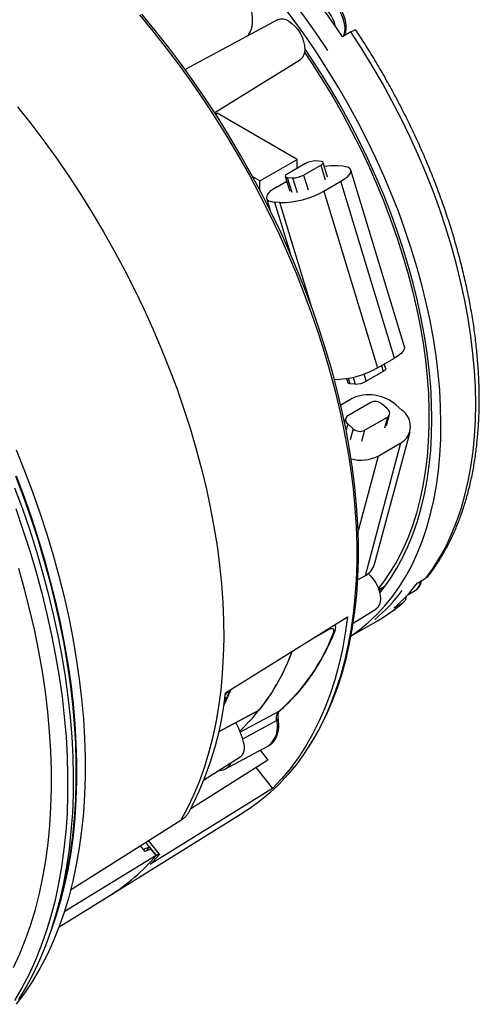
# Model space of a CAD drawing. Units: millimetres. Extents: x 69 to 1126, y 56 to 792.
# Drawn here: x 937 to 994, y 181 to 303 of the extents above; entities that cross this region are included whole.
import ezdxf

# ---------------------------------------------------------------- set-up
doc = ezdxf.new("R2010")
doc.units = ezdxf.units.MM

msp = doc.modelspace()

# ---------------------------------------------------------------- linework, layer by layer
at = {"color": 7, "linetype": 'Continuous', "lineweight": 25}
for p, q in [((969.08, 303), (957.64, 296.88)), ((978.16, 301.53), (977.12, 300.93)), ((961.3, 291.54), (971.9, 298.12)), ((961.42, 291.36), (961.59, 291.46)), ((971.49, 285.74), (961.59, 291.46)), ((966.89, 283.09), (971.49, 285.74)), ((972.47, 285.22), (970.35, 283.99)), ((971.49, 284.65), (971.49, 285.74)), ((972.3, 283.82), (974.42, 285.04)), ((974.48, 285.51), (973.82, 285.57)), ((974.42, 285.04), (974.97, 283.22)), ((975.28, 283.57), (974.73, 285.39)), ((977.15, 284.91), (976.5, 284.97)), ((972.3, 283.82), (972.85, 282)), ((984.78, 262.57), (978.15, 284.44)), ((966.89, 283.09), (966.03, 283.59)), ((966.89, 281.96), (966.89, 283.09)), ((968.95, 282.34), (970.21, 283.07)), ((970.04, 283.64), (970.59, 281.82)), ((970.29, 283.53), (970.94, 283.47)), ((970.29, 283.53), (970.84, 281.7)), ((970.94, 283.47), (971.49, 281.65)), ((974.8, 281.83), (976.92, 283.05)), ((983.56, 261.19), (976.92, 283.05)), ((974.8, 281.83), (981.43, 259.96)), ((967.72, 280.95), (968.18, 279.45)), ((969.37, 280.42), (968.72, 280.48)), ((968.72, 280.48), (970.64, 274.16)), ((973.27, 267.55), (969.37, 280.42)), ((981.43, 259.96), (983.56, 261.19)), ((982.16, 259.53), (980.03, 258.31)), ((981.94, 260.25), (982.16, 259.53)), ((982.46, 259.88), (982.29, 260.45)), ((977.62, 258.65), (977.78, 258.13)), ((977.82, 258.68), (978.03, 258.01)), ((978.42, 258.81), (978.68, 257.96)), ((979.76, 259.21), (980.03, 258.31)), ((978.68, 257.96), (978.03, 258.01)), ((976.89, 255.39), (978.2, 256.15)), ((980.62, 255.7), (977.79, 254.06)), ((982.69, 254.89), (982.01, 255.5)), ((984.44, 254.75), (983.76, 255.36)), ((977.5, 253.72), (977.37, 253.21)), ((979.84, 252.25), (982.67, 253.88)), ((982.67, 253.88), (982.3, 252.51)), ((982.58, 252.86), (982.95, 254.23)), ((977.76, 253.05), (977.56, 252.27)), ((977.76, 253.05), (978.45, 252.44)), ((978.45, 252.44), (978.08, 251.08)), ((979.84, 252.25), (979.47, 250.88)), ((981.09, 235.69), (985.48, 252.08)), ((979.96, 234.3), (984.35, 250.7)), ((981.52, 249.06), (984.35, 250.7)), ((981.52, 249.06), (979.04, 239.81)), ((978.99, 233.75), (979.96, 234.3)), ((986.42, 233.38), (987.46, 233.99)), ((981.61, 232.56), (982.41, 233.02)), ((981.61, 232.55), (982.38, 233)), ((981.93, 232.63), (981.87, 232.37)), ((982.11, 232.84), (982.14, 232.67)), ((982.14, 232.86), (982.16, 232.72)), ((982.16, 232.87), (982.18, 232.72)), ((982.4, 233.01), (982.38, 233)), ((981.71, 232.5), (981.67, 232.32)), ((985.13, 231.87), (986.12, 232.43)), ((986.08, 232.42), (986.12, 232.43)), ((984.53, 230.88), (983.48, 230.27)), ((962.65, 219.8), (977.75, 229.19)), ((978.44, 228.38), (981.26, 230.13)), ((978.18, 226.81), (981.52, 228.74)), ((962.95, 219.98), (963.18, 220)), ((962.62, 219.18), (962.56, 219.13)), ((962.57, 219.17), (962.61, 219.18)), ((962.62, 219.18), (962.61, 218.71)), ((961.79, 214.97), (966.74, 217.58)), ((961.8, 215.01), (966.85, 217.67)), ((964.43, 214.9), (969.27, 217.51)), ((966.85, 217.67), (966.74, 217.59)), ((969.34, 217.55), (969.27, 217.51)), ((968.98, 216.34), (964.76, 214.05)), ((962.65, 210.39), (967.96, 213.23)), ((966.92, 212.67), (967.89, 211.47)), ((967.89, 211.47), (958.34, 205.45)), ((959.93, 208.96), (964.47, 211.86)), ((966.4, 210.53), (968.47, 207.95)), ((968.47, 207.95), (953.34, 198.57)), ((948.32, 194.71), (964.9, 205.01)), ((943.45, 195.43), (957.12, 204.02)), ((957.12, 204.02), (957.12, 204.02)), ((953.25, 200.69), (952.77, 201.29)), ((954.46, 199.84), (953.12, 201.51)), ((952.09, 200.86), (952.64, 200.17)), ((953.25, 200.69), (952.44, 200.42)), ((953.45, 200.44), (952.64, 200.17)), ((952.83, 200.22), (953.25, 200.69)), ((953.25, 200.69), (954.07, 199.68)), ((954.06, 199.68), (953.45, 200.44)), ((954.06, 199.68), (942.68, 192.69)), ((942.04, 190.82), (948.32, 194.71))]:
    msp.add_line(p, q, dxfattribs=at)
at = {"color": 7, "linetype": 'Continuous', "lineweight": 25, "flags": 128}
for points in [[(965.33, 301), (965.48, 301.16), (965.72, 301.56), (965.88, 302.03), (965.98, 302.56), (965.99, 303.14), (965.94, 303.77), (965.81, 304.42), (965.61, 305.09), (965.34, 305.75), (965.01, 306.4), (964.62, 307.02), (964.19, 307.6), (963.72, 308.12), (963.23, 308.58), (962.72, 308.96), (962.2, 309.25), (961.69, 309.46), (961.2, 309.58), (960.73, 309.59), (960.3, 309.51), (959.96, 309.36)], [(977.26, 301.01), (977.32, 301.16), (977.41, 301.57), (977.43, 302.03), (977.37, 302.54), (977.24, 303.06), (977.05, 303.59), (976.79, 304.11), (976.48, 304.61), (976.13, 305.05), (975.74, 305.44), (975.34, 305.76), (974.92, 306), (974.52, 306.15), (974.13, 306.21), (973.78, 306.17), (973.51, 306.05)], [(978.19, 226.85), (979.2, 227.56), (980.31, 228.47), (981.37, 229.46), (982.37, 230.53), (983.3, 231.69), (984.17, 232.92), (984.98, 234.24), (985.73, 235.63), (986.4, 237.09), (987.01, 238.63), (987.55, 240.23), (988.02, 241.9), (988.41, 243.63), (988.74, 245.42), (988.99, 247.26), (989.17, 249.16), (989.27, 251.11), (989.3, 253.1), (989.26, 255.14), (989.15, 257.21), (988.96, 259.32), (988.7, 261.46), (988.36, 263.62), (987.96, 265.82), (987.48, 268.03), (986.94, 270.25), (986.32, 272.49), (985.63, 274.73), (984.88, 276.98), (984.07, 279.23), (983.18, 281.47), (982.24, 283.71), (981.23, 285.93), (980.17, 288.14), (979.05, 290.33), (977.87, 292.49), (976.64, 294.63), (975.36, 296.73), (974.03, 298.8), (972.65, 300.82), (971.23, 302.81), (969.77, 304.75)], [(951.98, 303.62), (953.66, 301.6), (955.3, 299.52), (956.9, 297.4), (958.47, 295.23), (959.99, 293.01), (961.46, 290.76), (962.88, 288.47), (964.26, 286.14), (965.59, 283.79), (966.86, 281.41), (968.07, 279), (969.23, 276.58), (970.33, 274.14), (971.37, 271.69), (972.34, 269.23), (973.26, 266.77), (974.1, 264.3), (974.89, 261.84), (975.6, 259.38), (976.25, 256.93), (976.82, 254.49), (977.33, 252.08), (977.77, 249.68), (978.13, 247.3), (978.42, 244.95), (978.65, 242.63), (978.79, 240.35), (978.87, 238.1), (978.87, 235.9), (978.8, 233.73), (978.65, 231.62), (978.44, 229.55), (978.15, 227.54), (977.78, 225.58), (977.35, 223.68), (976.85, 221.84), (976.27, 220.07), (975.63, 218.37), (974.92, 216.73), (974.14, 215.17), (973.29, 213.68), (972.38, 212.26), (971.41, 210.93), (970.37, 209.67), (969.28, 208.5), (968.12, 207.41), (966.91, 206.41), (965.64, 205.49), (964.9, 205.01)], [(972.91, 213.06), (973.52, 214.03), (974.36, 215.51), (975.14, 217.07), (975.85, 218.71), (976.49, 220.41), (977.06, 222.17), (977.57, 224), (978, 225.9), (978.36, 227.85), (978.65, 229.86), (978.87, 231.92), (979.01, 234.03), (979.08, 236.18), (979.08, 238.38), (979.01, 240.63), (978.86, 242.9), (978.64, 245.21), (978.35, 247.56), (977.98, 249.93), (977.55, 252.32), (977.04, 254.73), (976.47, 257.16), (975.82, 259.6), (975.11, 262.05), (974.33, 264.51), (973.48, 266.97), (972.57, 269.43), (971.6, 271.88), (970.56, 274.32), (969.47, 276.75), (968.31, 279.17), (967.1, 281.57), (965.83, 283.94), (964.51, 286.29), (963.14, 288.61), (961.72, 290.89), (960.25, 293.14), (958.74, 295.35), (957.18, 297.51), (955.58, 299.63), (953.94, 301.7), (952.27, 303.72)], [(970.46, 302.85), (970.85, 302.58), (971.23, 302.23), (971.57, 301.82), (971.87, 301.36), (972.12, 300.87), (972.3, 300.36), (972.42, 299.86), (972.46, 299.39), (972.42, 298.97), (972.3, 298.6), (972.12, 298.31), (971.9, 298.12)], [(987.46, 233.99), (988.35, 235.22), (989.18, 236.54), (989.93, 237.93), (990.62, 239.39), (991.24, 240.93), (991.79, 242.54), (992.27, 244.22), (992.68, 245.96), (993.01, 247.75), (993.27, 249.61), (993.46, 251.52), (993.57, 253.48), (993.6, 255.49), (993.56, 257.54), (993.45, 259.63), (993.26, 261.75), (993, 263.91), (992.66, 266.09), (992.26, 268.3), (991.77, 270.53), (991.22, 272.77), (990.6, 275.03), (989.91, 277.29), (989.15, 279.56), (988.32, 281.83), (987.43, 284.09), (986.47, 286.34), (985.45, 288.58), (984.38, 290.8), (983.24, 293.01), (982.05, 295.18), (980.8, 297.33), (979.51, 299.45), (978.16, 301.53)], [(972.43, 299), (973.37, 297.59), (974.66, 295.55), (975.91, 293.48), (977.1, 291.38), (978.24, 289.25), (979.33, 287.09), (980.36, 284.92), (981.32, 282.73), (982.23, 280.54), (983.07, 278.33), (983.85, 276.12), (984.56, 273.91), (985.21, 271.71), (985.78, 269.52), (986.29, 267.34), (986.72, 265.18), (987.08, 263.04), (987.38, 260.93), (987.59, 258.84), (987.74, 256.79), (987.81, 254.77), (987.81, 252.8), (987.73, 250.87), (987.59, 248.99), (987.36, 247.16), (987.07, 245.38), (986.7, 243.66), (986.26, 242.01), (985.76, 240.42), (985.18, 238.89), (984.53, 237.44), (983.82, 236.05), (983.03, 234.75), (982.19, 233.52), (981.55, 232.7)], [(981.73, 232.15), (982.18, 232.72), (983.05, 233.92), (983.85, 235.19), (984.59, 236.55), (985.26, 237.97), (985.87, 239.47), (986.4, 241.03), (986.87, 242.66), (987.27, 244.35), (987.59, 246.1), (987.85, 247.91), (988.03, 249.76), (988.14, 251.67), (988.17, 253.62), (988.14, 255.62), (988.03, 257.65), (987.85, 259.72), (987.59, 261.81), (987.27, 263.94), (986.87, 266.09), (986.4, 268.26), (985.87, 270.44), (985.26, 272.63), (984.59, 274.84), (983.85, 277.04), (983.05, 279.25), (982.18, 281.45), (981.25, 283.64), (980.26, 285.82), (979.21, 287.99), (978.11, 290.13), (976.95, 292.25), (975.74, 294.34), (974.48, 296.4), (973.17, 298.42), (972.46, 299.48)], [(936.9, 292.26), (938.55, 290.18), (940.15, 288.06), (941.72, 285.89), (943.24, 283.68), (944.72, 281.42), (946.15, 279.14), (947.53, 276.81), (948.86, 274.46), (950.14, 272.08), (951.36, 269.68), (952.53, 267.26), (953.64, 264.82), (954.69, 262.37), (955.67, 259.91), (956.6, 257.45), (957.46, 254.98), (958.25, 252.51), (958.98, 250.05), (959.64, 247.6), (960.23, 245.16), (960.75, 242.73), (961.21, 240.33), (961.59, 237.95), (961.9, 235.59), (962.14, 233.26), (962.3, 230.97), (962.4, 228.71), (962.42, 226.49), (962.37, 224.31), (962.24, 222.18), (962.05, 220.1), (961.78, 218.07), (961.44, 216.09), (961.03, 214.17), (960.55, 212.32), (960, 210.52), (959.38, 208.79), (958.69, 207.13), (957.94, 205.54), (957.12, 204.02)], [(936.9, 292.25), (938.55, 290.18), (940.15, 288.06), (941.72, 285.89), (943.24, 283.67), (944.72, 281.42), (946.15, 279.13), (947.53, 276.81), (948.86, 274.46), (950.14, 272.08), (951.36, 269.68), (952.53, 267.26), (953.64, 264.82), (954.69, 262.37), (955.67, 259.91), (956.6, 257.45), (957.46, 254.98), (958.25, 252.51), (958.98, 250.05), (959.64, 247.6), (960.23, 245.16), (960.75, 242.74), (961.21, 240.33), (961.59, 237.95), (961.9, 235.59), (962.14, 233.27), (962.3, 230.97), (962.4, 228.71), (962.42, 226.49), (962.37, 224.32), (962.24, 222.19), (962.05, 220.1), (961.78, 218.07), (961.44, 216.1), (961.03, 214.18), (960.55, 212.32), (960, 210.52), (959.38, 208.79), (958.69, 207.13), (957.94, 205.54), (957.12, 204.02)], [(974.42, 285.04), (974.54, 285.13), (974.64, 285.21), (974.7, 285.28), (974.73, 285.35), (974.72, 285.41), (974.67, 285.46), (974.59, 285.49), (974.48, 285.51)], [(970.35, 283.99), (970.22, 283.91), (970.12, 283.83), (970.06, 283.75), (970.04, 283.69), (970.05, 283.63), (970.09, 283.58), (970.18, 283.54), (970.29, 283.53)], [(976.92, 283.05), (977.38, 283.34), (977.73, 283.62), (977.99, 283.9), (978.13, 284.16), (978.16, 284.38), (978.07, 284.58), (977.87, 284.74), (977.56, 284.85), (977.15, 284.91)], [(968.95, 282.34), (968.49, 282.05), (968.13, 281.77), (967.88, 281.49), (967.74, 281.24), (967.71, 281.01), (967.8, 280.81), (968, 280.65), (968.31, 280.54), (968.72, 280.48)], [(984.78, 262.57), (984.79, 262.52), (984.76, 262.29), (984.62, 262.03), (984.37, 261.76), (984.01, 261.47), (983.56, 261.19)], [(982.46, 259.88), (982.46, 259.84), (982.44, 259.77), (982.38, 259.69), (982.28, 259.61), (982.16, 259.53)], [(978.03, 258.01), (977.91, 258.03), (977.83, 258.07), (977.78, 258.11), (977.78, 258.13)], [(936.75, 249.84), (937.79, 247.24), (938.77, 244.63), (939.68, 242.03), (940.53, 239.42), (941.31, 236.82), (942.03, 234.23), (942.67, 231.64), (943.25, 229.08), (943.75, 226.53), (944.18, 224), (944.55, 221.49), (944.84, 219.02), (945.06, 216.57), (945.2, 214.16), (945.28, 211.79), (945.28, 209.46), (945.2, 207.17), (945.06, 204.93), (944.84, 202.74), (944.55, 200.6), (944.18, 198.51), (943.75, 196.49), (943.25, 194.52), (942.67, 192.62), (942.03, 190.78), (941.31, 189.01), (940.53, 187.31), (939.68, 185.68), (938.77, 184.13), (937.79, 182.65), (936.75, 181.26)], [(936.66, 246.59), (937.64, 243.98), (938.55, 241.37), (939.4, 238.77), (940.18, 236.17), (940.89, 233.57), (941.54, 230.99), (942.11, 228.42), (942.62, 225.87), (943.05, 223.34), (943.42, 220.84), (943.71, 218.37), (943.93, 215.92), (944.07, 213.51), (944.14, 211.14), (944.14, 208.81), (944.07, 206.52), (943.93, 204.28), (943.71, 202.08), (943.42, 199.94), (943.05, 197.86), (942.62, 195.83), (942.11, 193.87), (941.54, 191.97)], [(936.73, 246.63), (937.71, 244.02), (938.62, 241.41), (939.47, 238.81), (940.25, 236.21), (940.96, 233.61), (941.61, 231.03), (942.19, 228.46), (942.69, 225.91), (943.12, 223.39), (943.49, 220.88), (943.78, 218.41), (944, 215.96), (944.14, 213.55), (944.21, 211.18), (944.21, 208.85), (944.14, 206.56), (944, 204.32), (943.78, 202.12), (943.49, 199.98), (943.12, 197.9), (942.69, 195.87), (942.19, 193.91), (941.61, 192), (941.01, 190.29)], [(936.55, 245.15), (937.51, 242.53), (938.41, 239.9), (939.24, 237.28), (940.01, 234.66), (940.7, 232.06), (941.33, 229.46), (941.89, 226.88), (942.38, 224.32), (942.8, 221.78), (943.14, 219.27), (943.41, 216.78), (943.61, 214.33), (943.74, 211.91), (943.8, 209.53), (943.78, 207.2), (943.69, 204.9), (943.52, 202.66), (943.29, 200.46), (942.98, 198.32), (942.6, 196.23), (942.14, 194.21), (941.62, 192.24), (941.03, 190.34), (940.36, 188.5), (939.63, 186.73), (938.83, 185.03), (937.97, 183.41), (937.04, 181.86)], [(936.68, 242.58), (937.58, 239.95), (938.43, 237.33), (939.21, 234.71), (939.91, 232.1), (940.55, 229.5), (941.12, 226.92), (941.62, 224.35), (942.05, 221.81), (942.41, 219.29), (942.69, 216.8), (942.91, 214.34), (943.05, 211.92), (943.11, 209.54), (943.11, 207.19), (943.03, 204.89), (942.88, 202.64), (942.65, 200.43), (942.35, 198.28), (941.99, 196.19), (941.55, 194.15), (941.03, 192.17), (940.45, 190.26), (939.8, 188.41), (939.08, 186.63), (938.29, 184.92), (937.44, 183.28), (936.52, 181.72)], [(936.42, 185.82), (937.2, 187.51), (937.91, 189.27), (938.55, 191.11), (939.12, 193), (939.62, 194.96), (940.04, 196.99), (940.4, 199.06), (940.69, 201.2), (940.9, 203.38), (941.04, 205.62), (941.11, 207.9), (941.1, 210.23), (941.02, 212.59), (940.87, 214.99), (940.64, 217.43), (940.35, 219.9), (939.98, 222.4), (939.54, 224.91), (939.03, 227.46), (938.44, 230.01), (937.79, 232.59), (937.07, 235.17)], [(980.29, 234.53), (980.59, 234.24), (980.93, 233.83), (981.23, 233.37), (981.48, 232.88), (981.67, 232.37), (981.78, 231.88), (981.82, 231.4), (981.78, 230.98), (981.67, 230.61), (981.48, 230.32), (981.26, 230.13)], [(985.48, 232.24), (985.29, 232), (985.15, 231.88)], [(982.85, 229.58), (983.56, 230.09), (984.53, 230.88)], [(977.75, 229.19), (977.46, 227.16), (977.1, 225.18), (976.66, 223.26), (976.15, 221.4), (975.57, 219.61), (974.92, 217.89), (974.2, 216.24), (973.41, 214.66), (972.55, 213.16), (971.62, 211.74), (970.64, 210.39), (969.58, 209.13), (968.47, 207.95)], [(981.52, 228.74), (982.55, 229.38), (982.85, 229.58)], [(975.31, 227.54), (974.43, 227.05), (973.32, 226.43)], [(975.33, 227.68), (975.33, 227.61), (975.31, 227.54)]]:
    msp.add_lwpolyline(points, dxfattribs=at)
at = {"color": 7, "linetype": 'Continuous', "lineweight": 25}
for centre, radius, start, end in [((893.34, 245.42), 98.05, 33.2868, 38.104), ((895.44, 246.64), 98.07, 33.6121, 37.7786), ((971.33, 301.03), 5.06, 13.5138, 57.7312), ((969.63, 301.68), 1.43, 54.5189, 112.7564), ((973.8, 282.87), 2.69, 89.4144, 119.6089), ((976.09, 278.17), 6.81, 86.5297, 100.1733), ((970.97, 286.16), 2.69, 269.4144, 299.6089), ((969.49, 291.17), 10.74, 269.3749, 299.6484), ((976.09, 269.34), 10.79, 270.0761, 299.6568), ((978.7, 260.65), 2.69, 269.4144, 299.6089), ((980.39, 251.59), 5.06, 48.1793, 115.6543), ((981.16, 254.55), 1.27, 48.3721, 115.4615), ((982.37, 254.39), 0.595, 300.1509, 57.1263), ((983.13, 252.75), 2.39, 300.6052, 56.672), ((978.09, 253.55), 0.595, 120.1509, 237.1263), ((979.29, 253.39), 1.27, 228.3721, 295.4615), ((979.41, 253.22), 4.66, 254.6729, 296.9368), ((978.88, 236.34), 2.3, 297.8902, 343.7), ((969.6, 246.31), 21.21, 310.8737, 322.4464), ((985.29, 233.67), 1.48, 303.9099, 356.9851), ((967.48, 245.1), 21.22, 309.9723, 323.3478), ((953.14, 235.91), 24.47, 311.2437, 339.1381), ((975.84, 227.52), 0.366, 297.0589, 336.9576), ((947.46, 233.27), 24.87, 312.9253, 340.3539), ((945.79, 234.15), 26.75, 321.9654, 339.7948), ((921.45, 224.32), 41.45, 332.2158, 353.731), ((936.18, 231.31), 29.33, 333.4856, 337.7421), ((936.22, 231.29), 29.28, 333.4872, 337.7546), ((936.23, 231.28), 29.27, 333.5236, 337.6394), ((937.41, 230.41), 27.79, 336.0821, 338.0071), ((938.68, 229.84), 26.4, 334.2289, 335.0599), ((953.39, 210.51), 11.92, 14.5699, 27.9341), ((966.13, 215.55), 2.95, 308.2863, 15.4842), ((968.89, 216.61), 0.282, 289.2063, 355.2275), ((961.84, 211.89), 1.7, 273.4295, 332.3193), ((935.25, 215.65), 24.68, 301.9638, 319.6723), ((935.26, 215.65), 24.68, 301.9635, 319.663), ((935.14, 216.86), 25.8, 314.855, 318.1702)]:
    msp.add_arc(centre, radius, start, end, dxfattribs=at)
for centre, major_axis, ratio, start_param, end_param in [((1267.73, 699.98), (342.62, 492.65), 0.123977, 3.467096, 3.470358), ((922.65, 227.19), (93.46, 21.42), 0.194426, 5.107851, 5.109238), ((1125.26, 327.07), (235.59, 61.88), 0.396936, 3.851383, 3.852784)]:
    msp.add_ellipse(centre, major_axis=major_axis, ratio=ratio, start_param=start_param, end_param=end_param, dxfattribs=at)
for points, knots in [([(977.33, 301.05), (977.35, 301.08), (977.44, 301.23), (977.52, 301.53), (977.58, 301.96), (977.57, 302.43), (977.49, 302.93), (977.34, 303.44), (977.13, 303.94), (976.86, 304.42), (976.55, 304.87), (976.2, 305.28), (975.82, 305.63), (975.41, 305.91), (974.98, 306.12), (974.57, 306.24), (974.18, 306.26), (973.82, 306.21), (973.62, 306.1), (973.52, 306.05)], [0, 0, 0, 0, 0.017625, 0.076128, 0.137084, 0.199814, 0.263204, 0.326472, 0.389523, 0.452452, 0.515425, 0.578582, 0.642109, 0.706189, 0.770899, 0.8358, 0.892554, 0.947191, 1, 1, 1, 1]), ([(978.16, 301.53), (978.27, 301.59), (978.5, 301.71), (978.71, 301.79), (978.74, 301.76), (978.76, 301.75)], [0, 0, 0, 0, 0.351873, 0.703736, 1, 1, 1, 1]), ([(987.75, 234.24), (987.84, 234.36), (988.23, 234.86), (988.87, 235.8), (989.65, 237.07), (990.37, 238.41), (991.02, 239.81), (991.62, 241.28), (992.15, 242.81), (992.62, 244.4), (993.02, 246.04), (993.36, 247.74), (993.63, 249.49), (993.83, 251.28), (993.97, 253.12), (994.04, 255), (994.05, 256.92), (993.98, 258.87), (993.85, 260.85), (993.66, 262.86), (993.4, 264.9), (993.07, 266.96), (992.68, 269.04), (992.22, 271.13), (991.7, 273.24), (991.12, 275.36), (990.48, 277.48), (989.78, 279.6), (989.02, 281.73), (988.2, 283.84), (987.33, 285.96), (986.4, 288.06), (985.41, 290.14), (984.38, 292.21), (983.29, 294.26), (982.16, 296.29), (980.98, 298.29), (979.85, 300.11), (979.09, 301.25), (978.76, 301.75)], [0, 0, 0, 0, 0.008657, 0.035988, 0.063367, 0.090819, 0.11834, 0.145923, 0.173561, 0.201246, 0.228969, 0.256722, 0.284498, 0.31229, 0.340092, 0.367899, 0.395709, 0.423517, 0.451321, 0.47912, 0.506913, 0.5347, 0.562479, 0.590252, 0.618017, 0.645776, 0.673529, 0.701276, 0.729018, 0.756755, 0.784488, 0.812218, 0.839945, 0.867669, 0.895393, 0.923115, 0.950837, 0.97856, 1, 1, 1, 1]), ([(987.73, 234.25), (987.7, 234.2), (987.63, 234.09), (987.52, 234.02), (987.46, 233.99)], [0, 0, 0, 0, 0.46262, 1, 1, 1, 1]), ([(981.89, 232.71), (981.9, 232.65), (981.93, 232.52), (981.9, 232.43), (981.89, 232.39)], [0, 0, 0, 0, 0.481543, 1, 1, 1, 1]), ([(981.92, 232.73), (981.93, 232.67), (981.96, 232.55), (981.93, 232.46), (981.92, 232.42)], [0, 0, 0, 0, 0.516465, 1, 1, 1, 1]), ([(986.07, 232.41), (986.08, 232.42), (986.21, 232.47), (986.4, 232.64), (986.64, 232.92), (986.8, 233.26), (986.88, 233.51), (986.9, 233.66), (986.9, 233.66)], [0, 0, 0, 0, 0.021289, 0.262894, 0.501789, 0.744768, 0.997305, 1, 1, 1, 1]), ([(981.66, 232.58), (981.68, 232.52), (981.7, 232.41), (981.68, 232.33), (981.67, 232.3)], [0, 0, 0, 0, 0.561891, 1, 1, 1, 1]), ([(981.69, 232.6), (981.7, 232.54), (981.74, 232.4), (981.7, 232.29), (981.68, 232.23)], [0, 0, 0, 0, 0.424865, 1, 1, 1, 1]), ([(984.53, 230.88), (984.63, 230.96), (984.85, 231.12), (985.01, 231.46), (985.01, 231.7), (985.01, 231.79)], [0, 0, 0, 0, 0.38285, 0.765689, 1, 1, 1, 1]), ([(982.92, 229.64), (983.16, 229.8), (983.77, 230.22), (984.33, 230.7), (984.68, 230.98)], [0, 0, 0, 0, 0.396591, 1, 1, 1, 1]), ([(976.17, 227.38), (976.2, 227.46), (976.26, 227.63), (976.28, 227.88), (976.26, 228.1), (976.2, 228.2), (976.18, 228.23)], [0, 0, 0, 0, 0.295962, 0.606906, 0.891522, 1, 1, 1, 1]), ([(969.34, 217.55), (969.53, 217.72), (970.06, 218.18), (970.91, 219.01), (971.86, 220.06), (972.76, 221.19), (973.6, 222.38), (974.38, 223.65), (975.1, 224.98), (975.7, 226.23), (976.04, 227.05), (976.17, 227.38)], [0, 0, 0, 0, 0.064775, 0.186196, 0.307689, 0.429296, 0.55103, 0.672896, 0.794892, 0.91701, 1, 1, 1, 1]), ([(976, 227.19), (976.03, 227.29), (976.09, 227.48), (976.01, 227.66), (975.83, 227.72), (975.58, 227.67), (975.39, 227.58), (975.31, 227.54)], [0, 0, 0, 0, 0.216514, 0.432585, 0.647524, 0.858961, 1, 1, 1, 1]), ([(968.98, 216.34), (968.96, 216.53), (968.94, 216.91), (969.07, 217.3), (969.22, 217.45), (969.27, 217.51)], [0, 0, 0, 0, 0.387822, 0.775638, 1, 1, 1, 1]), ([(969.17, 216.58), (969.16, 216.68), (969.13, 216.9), (969.15, 217.17), (969.21, 217.38), (969.28, 217.51), (969.33, 217.54), (969.35, 217.56)], [0, 0, 0, 0, 0.188769, 0.40325, 0.610792, 0.828438, 1, 1, 1, 1]), ([(967.93, 213.23), (968, 213.26), (968.19, 213.35), (968.46, 213.59), (968.75, 213.93), (968.97, 214.34), (969.12, 214.81), (969.22, 215.33), (969.24, 215.88), (969.21, 216.31), (969.17, 216.55), (969.17, 216.59)], [0, 0, 0, 0, 0.057995, 0.183657, 0.309127, 0.436683, 0.567868, 0.702805, 0.840409, 0.972779, 1, 1, 1, 1]), ([(964.47, 211.86), (964.58, 211.93), (964.68, 212.04), (964.84, 212.3), (964.9, 212.45), (964.97, 212.76), (964.99, 212.91), (964.98, 213.21), (964.96, 213.36), (964.92, 213.5)], [0, 0, 0, 0, 0.25, 0.25, 0.5, 0.5, 0.75, 0.75, 1, 1, 1, 1]), ([(957.12, 204.02), (957.21, 204.07), (957.31, 204.14), (957.51, 204.3), (957.61, 204.39), (957.79, 204.57), (957.88, 204.67), (958.02, 204.84), (958.08, 204.93), (958.12, 205)], [0, 0, 0, 0, 0.25, 0.25, 0.5, 0.5, 0.75, 0.75, 1, 1, 1, 1]), ([(954.07, 199.68), (954.16, 199.74), (954.24, 199.78), (954.37, 199.84), (954.41, 199.85), (954.47, 199.85), (954.48, 199.83), (954.45, 199.76), (954.42, 199.72), (954.36, 199.66)], [0, 0, 0, 0, 0.25, 0.25, 0.5, 0.5, 0.75, 0.75, 1, 1, 1, 1])]:
    msp.add_open_spline(points, degree=3, knots=knots, dxfattribs=at)

doc.saveas('drawing.dxf')
